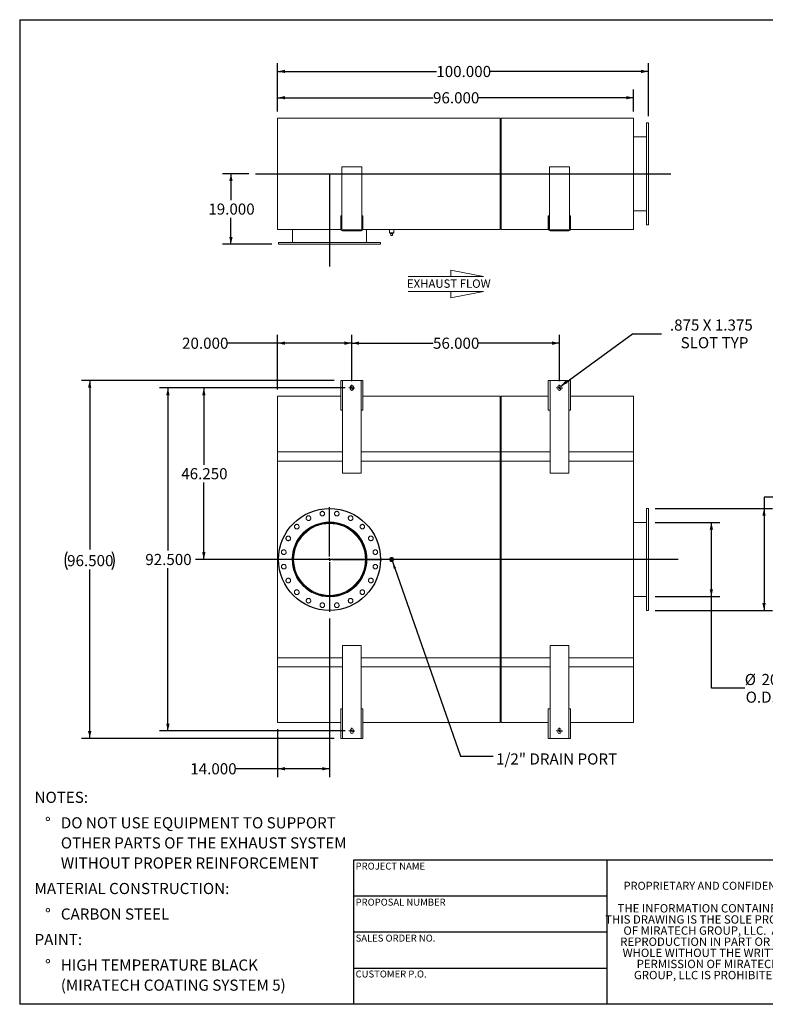
# Model space of a CAD drawing. Units: inches. Extents: x 0.5 to 10.5, y 0.5 to 7.9.
# Drawn here: x 0.5 to 6.1, y 0.5 to 7.9 of the extents above; entities that cross this region are included whole.
import ezdxf

# ---------------------------------------------------------------- set-up
doc = ezdxf.new("R2010")
doc.units = ezdxf.units.IN
doc.header["$MEASUREMENT"] = 0
doc.linetypes.add('HIDDEN', pattern=[0.075, 0.05, -0.025])
doc.layers.add('FORMAT', color=7, linetype='Continuous')
doc.styles.add('SLDTEXTSTYLE0', font='TXT', dxfattribs={"width": 0.75})
doc.styles.add('SLDTEXTSTYLE3', font='TXT', dxfattribs={"width": 0.7})
doc.dimstyles.new('SLDDIMSTYLE0', dxfattribs={"dimtxt": 0.083333, "dimasz": 0.055, "dimexe": 0, "dimexo": 0.0625, "dimgap": 0.020833, "dimtad": 0, "dimtih": 1, "dimtoh": 1, "dimdec": 3, "dimlfac": 36, "dimrnd": 1e-09, "dimzin": 4, "dimdsep": 46, "dimtxsty": 'SLDTEXTSTYLE0', "dimsah": 1, "dimcen": 0.09, "dimadec": 0, "dimazin": 1, "dimtfac": 1, "dimtdec": 4, "dimtofl": 0, "dimtmove": 0, "dimatfit": 3, "dimfxl": 0, "dimfrac": 2, "dimtolj": 1, "dimtzin": 12, "dimarcsym": 0})
doc.dimstyles.new('SLDDIMSTYLE1', dxfattribs={"dimtxt": 0.083333, "dimasz": 0.055, "dimexe": 0, "dimexo": 0.0625, "dimgap": 0.020833, "dimtad": 0, "dimtih": 1, "dimtoh": 1, "dimdec": 3, "dimlfac": 36, "dimrnd": 1e-09, "dimzin": 12, "dimdsep": 46, "dimtxsty": 'SLDTEXTSTYLE0', "dimsah": 1, "dimcen": 0, "dimadec": 0, "dimazin": 3, "dimtfac": 1, "dimtdec": 4, "dimtofl": 0, "dimtmove": 0, "dimatfit": 3, "dimfxl": 0, "dimfrac": 2, "dimtolj": 1, "dimtzin": 12, "dimarcsym": 0})
doc.dimstyles.new('SLDDIMSTYLE2', dxfattribs={"dimtxt": 0.18, "dimasz": 0.055, "dimexe": 0, "dimexo": 0.0625, "dimgap": 0, "dimtad": 0, "dimtih": 1, "dimtoh": 1, "dimdec": 0, "dimrnd": 1e-09, "dimzin": 0, "dimdsep": 46, "dimtxsty": 'Standard', "dimsah": 1, "dimcen": 0.09, "dimadec": 0, "dimazin": 0, "dimtfac": 0.055, "dimtdec": 0, "dimtofl": 0, "dimtmove": 0, "dimatfit": 3, "dimfxl": 0, "dimfrac": 2, "dimtolj": 1, "dimtzin": 0, "dimarcsym": 0})

# ---------------------------------------------------------------- blocks, each defined once
blk = doc.blocks.new('Flow Arrow - Exhaust Flow')
at = {"color": 7, "linetype": 'Continuous', "lineweight": 0}
for p, q in [((187.51, 456.2), (171.88, 459.22)), ((171.88, 459.22), (171.88, 456.2)), ((151.3, 456.2), (187.51, 456.2)), ((151.3, 448.97), (187.51, 448.97)), ((187.51, 448.97), (171.88, 445.94)), ((171.88, 445.94), (171.88, 448.97))]:
    blk.add_line(p, q, dxfattribs=at)
at = {"color": 7, "linetype": 'Continuous', "lineweight": 0, "insert": (150.76, 454.72), "char_height": 4, "attachment_point": 1, "style": 'SLDTEXTSTYLE0'}
blk.add_mtext('EXHAUST FLOW', dxfattribs=at)
blk = doc.blocks.new('SW_NOTE_0')
at = {"layer": 'FORMAT', "color": 0, "attachment_point": 1, "style": 'SLDTEXTSTYLE0'}
for s, insert, char_height in [('NOTES:', (0, 0.1074), 0.08333), ('%%d', (0.0787, -0.0837), 0.08333), ('DO NOT USE EQUIPMENT TO SUPPORT', (0.1969, -0.0837), 0.083333), ('OTHER PARTS OF THE EXHAUST SYSTEM', (0.1969, -0.2342), 0.083333), ('WITHOUT PROPER REINFORCEMENT', (0.1969, -0.3847), 0.083333), ('MATERIAL CONSTRUCTION:', (0, -0.5758), 0.083333), ('%%d', (0.0787, -0.7669), 0.08333), ('CARBON STEEL', (0.1969, -0.7669), 0.083333), ('PAINT:', (0, -0.958), 0.08333), ('%%d', (0.0787, -1.1491), 0.08333), ('HIGH TEMPERATURE BLACK', (0.1969, -1.1491), 0.083333), ('(MIRATECH COATING SYSTEM 5)', (0.1969, -1.2996), 0.083333)]:
    blk.add_mtext(s, dxfattribs=dict(at, insert=insert, char_height=char_height))
blk = doc.blocks.new('SW_NOTE_2')
at = {"layer": 'FORMAT', "color": 0, "char_height": 0.0625, "attachment_point": 2, "style": 'SLDTEXTSTYLE3'}
for s, insert in [('THE INFORMATION CONTAINED IN', (0.5811, 0.0806)), ('THIS DRAWING IS THE SOLE PROPERTY', (0.582, -0.0028)), ('OF MIRATECH GROUP, LLC.  ANY', (0.58, -0.0861)), ('REPRODUCTION IN PART OR AS A', (0.58, -0.1694)), ('WHOLE WITHOUT THE WRITTEN', (0.5768, -0.2528)), ('PERMISSION OF MIRATECH', (0.5805, -0.3361)), ('GROUP, LLC IS PROHIBITED.', (0.5841, -0.4194))]:
    blk.add_mtext(s, dxfattribs=dict(at, insert=insert))
blk = doc.blocks.new('_D')
at = {"layer": 'FORMAT'}
for p, q in [((2.9883, 5.167), (2.9883, 5.5147)), ((4.5438, 5.167), (4.5438, 5.5147)), ((2.9883, 5.4522), (3.5967, 5.4522)), ((4.5438, 5.4522), (3.9353, 5.4522))]:
    blk.add_line(p, q, dxfattribs=at)
for points in [[(2.9883, 5.4522), (3.0433, 5.4397), (3.0433, 5.4647)], [(4.5438, 5.4522), (4.4888, 5.4647), (4.4888, 5.4397)]]:
    blk.add_solid(points, dxfattribs=at)
at = {"layer": 'FORMAT', "insert": (3.5967, 5.4934), "char_height": 0.08333, "attachment_point": 1, "style": 'SLDTEXTSTYLE0'}
blk.add_mtext('56.000', dxfattribs=at)
blk = doc.blocks.new('_D_1')
at = {"layer": 'FORMAT'}
for p, q in [((2.9383, 5.117), (1.548, 5.117)), ((1.6105, 5.117), (1.6105, 3.8985)), ((1.6105, 2.5476), (1.6105, 3.7661)), ((2.9383, 2.5476), (1.548, 2.5476))]:
    blk.add_line(p, q, dxfattribs=at)
for points in [[(1.6105, 5.117), (1.598, 5.062), (1.623, 5.062)], [(1.6105, 2.5476), (1.623, 2.6026), (1.598, 2.6026)]]:
    blk.add_solid(points, dxfattribs=at)
at = {"layer": 'FORMAT', "insert": (1.4412, 3.8735), "char_height": 0.08333, "attachment_point": 1, "style": 'SLDTEXTSTYLE0'}
blk.add_mtext('92.500', dxfattribs=at)
blk = doc.blocks.new('_D_2')
at = {"layer": 'FORMAT'}
for p, q in [((2.9383, 5.117), (1.8172, 5.117)), ((1.8797, 5.117), (1.8797, 4.5408)), ((1.8797, 3.8323), (1.8797, 4.4084)), ((2.3792, 3.8323), (1.8172, 3.8323))]:
    blk.add_line(p, q, dxfattribs=at)
for points in [[(1.8797, 5.117), (1.8672, 5.062), (1.8922, 5.062)], [(1.8797, 3.8323), (1.8922, 3.8873), (1.8672, 3.8873)]]:
    blk.add_solid(points, dxfattribs=at)
at = {"layer": 'FORMAT', "insert": (1.7104, 4.5159), "char_height": 0.08333, "attachment_point": 1, "style": 'SLDTEXTSTYLE0'}
blk.add_mtext('46.250', dxfattribs=at)
blk = doc.blocks.new('_D_3')
at = {"layer": 'FORMAT'}
for p, q in [((2.4327, 5.1045), (2.4327, 5.5147)), ((2.9883, 5.167), (2.9883, 5.5147)), ((2.4327, 5.4522), (2.0552, 5.4522)), ((2.9883, 5.4522), (2.4327, 5.4522))]:
    blk.add_line(p, q, dxfattribs=at)
for points in [[(2.4327, 5.4522), (2.4877, 5.4397), (2.4877, 5.4647)], [(2.9883, 5.4522), (2.9333, 5.4647), (2.9333, 5.4397)]]:
    blk.add_solid(points, dxfattribs=at)
at = {"layer": 'FORMAT', "insert": (1.7166, 5.4934), "char_height": 0.08333, "attachment_point": 1, "style": 'SLDTEXTSTYLE0'}
blk.add_mtext('20.000', dxfattribs=at)
blk = doc.blocks.new('_D_4')
at = {"layer": 'FORMAT'}
for p, q in [((2.8216, 3.3899), (2.8216, 2.202)), ((2.4327, 2.5601), (2.4327, 2.202)), ((2.4327, 2.2645), (2.1168, 2.2645)), ((2.8216, 2.2645), (2.4327, 2.2645))]:
    blk.add_line(p, q, dxfattribs=at)
for points in [[(2.4327, 2.2645), (2.4877, 2.252), (2.4877, 2.277)], [(2.8216, 2.2645), (2.7666, 2.277), (2.7666, 2.252)]]:
    blk.add_solid(points, dxfattribs=at)
at = {"layer": 'FORMAT', "insert": (1.7782, 2.3058), "char_height": 0.08333, "attachment_point": 1, "style": 'SLDTEXTSTYLE0'}
blk.add_mtext('14.000', dxfattribs=at)
blk = doc.blocks.new('_D_5')
at = {"layer": 'FORMAT'}
for p, q in [((2.8549, 5.1726), (0.9621, 5.1726)), ((1.0246, 5.1726), (1.0246, 3.9069)), ((1.0246, 2.492), (1.0246, 3.7576)), ((2.8549, 2.492), (0.9621, 2.492))]:
    blk.add_line(p, q, dxfattribs=at)
for centre, start, end in [((0.9877, 3.8238), 153.43495, 206.56505), ((1.0614, 3.8238), 333.43495, 26.56505)]:
    blk.add_arc(centre, 0.148, start, end, dxfattribs=at)
for points in [[(1.0246, 5.1726), (1.0121, 5.1176), (1.0371, 5.1176)], [(1.0246, 2.492), (1.0371, 2.547), (1.0121, 2.547)]]:
    blk.add_solid(points, dxfattribs=at)
at = {"layer": 'FORMAT', "insert": (0.8553, 3.865), "char_height": 0.08333, "attachment_point": 1, "style": 'SLDTEXTSTYLE0'}
blk.add_mtext('96.500', dxfattribs=at)
blk = doc.blocks.new('_D_6')
at = {"layer": 'FORMAT'}
for p, q in [((4.5536, 5.1311), (5.0899, 5.5221)), ((5.0899, 5.5221), (5.3087, 5.5221))]:
    blk.add_line(p, q, dxfattribs=at)
blk.add_solid([(4.5536, 5.1311), (4.6054, 5.1534), (4.5907, 5.1736)], dxfattribs=at)
at = {"layer": 'FORMAT', "attachment_point": 1, "style": 'SLDTEXTSTYLE0'}
for s, insert, char_height in [('.875 X 1.375', (5.3712, 5.6295), 0.083333), ('SLOT TYP', (5.4517, 5.4971), 0.08333)]:
    blk.add_mtext(s, dxfattribs=dict(at, insert=insert, char_height=char_height))
blk = doc.blocks.new('_D_7')
at = {"layer": 'FORMAT'}
for p, q in [((6.3266, 4.2997), (6.0766, 4.2997)), ((6.0766, 4.2997), (6.0766, 4.2142)), ((5.2605, 4.2142), (6.1391, 4.2142)), ((6.0766, 4.2142), (6.0766, 3.4503)), ((5.2605, 3.4503), (6.1391, 3.4503))]:
    blk.add_line(p, q, dxfattribs=at)
for points in [[(6.0766, 4.2142), (6.0641, 4.1592), (6.0891, 4.1592)], [(6.0766, 3.4503), (6.0891, 3.5053), (6.0641, 3.5053)]]:
    blk.add_solid(points, dxfattribs=at)
at = {"layer": 'FORMAT', "char_height": 0.08333, "attachment_point": 1, "style": 'SLDTEXTSTYLE0'}
for s, insert in [('%%c', (6.3266, 4.4055)), ('27.500', (6.4524, 4.4055)), ('O.D. TYP', (6.3336, 4.2731))]:
    blk.add_mtext(s, dxfattribs=dict(at, insert=insert))
blk = doc.blocks.new('_D_8')
at = {"layer": 'FORMAT'}
for p, q in [((5.2605, 4.1101), (5.7444, 4.1101)), ((5.6819, 3.5545), (5.6819, 4.1101)), ((5.2605, 3.5545), (5.7444, 3.5545)), ((5.6819, 2.8688), (5.6819, 3.5545)), ((5.9319, 2.8688), (5.6819, 2.8688))]:
    blk.add_line(p, q, dxfattribs=at)
for points in [[(5.6819, 4.1101), (5.6694, 4.0551), (5.6944, 4.0551)], [(5.6819, 3.5545), (5.6944, 3.6095), (5.6694, 3.6095)]]:
    blk.add_solid(points, dxfattribs=at)
at = {"layer": 'FORMAT', "char_height": 0.08333, "attachment_point": 1, "style": 'SLDTEXTSTYLE0'}
for s, insert in [('%%c', (5.9319, 2.9746)), ('20.000', (6.0577, 2.9746)), ('O.D. TYP', (5.9389, 2.8422))]:
    blk.add_mtext(s, dxfattribs=dict(at, insert=insert))
blk = doc.blocks.new('SW_CENTERMARKSYMBOL_0')
at = {"layer": 'FORMAT', "color": 0}
for p, q in [((0, 0.0208), (0, 0.3924)), ((-0.0208, 0), (-0.3924, 0)), ((0, 0), (-0.0104, 0)), ((0, 0), (0, 0.0104)), ((0, 0), (0, -0.0104)), ((0, 0), (0.0104, 0)), ((0.0208, 0), (0.3924, 0)), ((0, -0.0208), (0, -0.3924))]:
    blk.add_line(p, q, dxfattribs=at)
blk = doc.blocks.new('SW_CENTERMARKSYMBOL_1')
at = {"layer": 'FORMAT', "color": 0}
for p, q in [((-0.0208, 0), (-0.0226, 0)), ((0, 0), (-0.0104, 0)), ((0, 0.0208), (0, 0.0226)), ((0, 0), (0, 0.0104)), ((0, 0), (0, -0.0104)), ((0, 0), (0.0104, 0)), ((0.0208, 0), (0.0226, 0)), ((0, -0.0208), (0, -0.0226))]:
    blk.add_line(p, q, dxfattribs=at)
blk = doc.blocks.new('SW_CENTERMARKSYMBOL_2')
at = {"layer": 'FORMAT', "color": 0}
for p, q in [((-0.0208, 0), (-0.0226, 0)), ((0, 0), (-0.0104, 0)), ((0, 0.0208), (0, 0.0226)), ((0, 0), (0, 0.0104)), ((0, 0), (0, -0.0104)), ((0, 0), (0.0104, 0)), ((0.0208, 0), (0.0226, 0)), ((0, -0.0208), (0, -0.0226))]:
    blk.add_line(p, q, dxfattribs=at)
blk = doc.blocks.new('SW_CENTERMARKSYMBOL_3')
at = {"layer": 'FORMAT', "color": 0}
for p, q in [((-0.0208, 0), (-0.0226, 0)), ((0, 0), (-0.0104, 0)), ((0, 0.0208), (0, 0.0226)), ((0, 0), (0, 0.0104)), ((0, 0), (0, -0.0104)), ((0, 0), (0.0104, 0)), ((0.0208, 0), (0.0226, 0)), ((0, -0.0208), (0, -0.0226))]:
    blk.add_line(p, q, dxfattribs=at)
blk = doc.blocks.new('SW_CENTERMARKSYMBOL_4')
at = {"layer": 'FORMAT', "color": 0}
for p, q in [((-0.0208, 0), (-0.0226, 0)), ((0, 0), (-0.0104, 0)), ((0, 0.0208), (0, 0.0226)), ((0, 0), (0, 0.0104)), ((0, 0), (0, -0.0104)), ((0, 0), (0.0104, 0)), ((0.0208, 0), (0.0226, 0)), ((0, -0.0208), (0, -0.0226))]:
    blk.add_line(p, q, dxfattribs=at)
blk = doc.blocks.new('_D_9')
at = {"layer": 'FORMAT'}
for p, q in [((2.216, 6.7209), (2.0202, 6.7209)), ((2.0827, 6.7209), (2.0827, 6.5232)), ((2.0827, 6.1931), (2.0827, 6.3908)), ((2.3896, 6.1931), (2.0202, 6.1931))]:
    blk.add_line(p, q, dxfattribs=at)
for points in [[(2.0827, 6.7209), (2.0702, 6.6659), (2.0952, 6.6659)], [(2.0827, 6.1931), (2.0952, 6.2481), (2.0702, 6.2481)]]:
    blk.add_solid(points, dxfattribs=at)
at = {"layer": 'FORMAT', "insert": (1.9134, 6.4982), "char_height": 0.08333, "attachment_point": 1, "style": 'SLDTEXTSTYLE0'}
blk.add_mtext('19.000', dxfattribs=at)
blk = doc.blocks.new('_D_10')
at = {"layer": 'FORMAT'}
for p, q in [((2.4327, 7.1876), (2.4327, 7.353)), ((5.0994, 7.1876), (5.0994, 7.353)), ((2.4327, 7.2905), (3.5967, 7.2905)), ((5.0994, 7.2905), (3.9353, 7.2905))]:
    blk.add_line(p, q, dxfattribs=at)
for points in [[(2.4327, 7.2905), (2.4877, 7.278), (2.4877, 7.303)], [(5.0994, 7.2905), (5.0444, 7.303), (5.0444, 7.278)]]:
    blk.add_solid(points, dxfattribs=at)
at = {"layer": 'FORMAT', "insert": (3.5967, 7.3317), "char_height": 0.08333, "attachment_point": 1, "style": 'SLDTEXTSTYLE0'}
blk.add_mtext('96.000', dxfattribs=at)
blk = doc.blocks.new('_D_11')
at = {"layer": 'FORMAT'}
for p, q in [((2.4327, 7.1876), (2.4327, 7.55)), ((5.2105, 7.1528), (5.2105, 7.55)), ((2.4327, 7.4875), (3.6215, 7.4875)), ((5.2105, 7.4875), (4.0217, 7.4875))]:
    blk.add_line(p, q, dxfattribs=at)
for points in [[(2.4327, 7.4875), (2.4877, 7.475), (2.4877, 7.5)], [(5.2105, 7.4875), (5.1555, 7.5), (5.1555, 7.475)]]:
    blk.add_solid(points, dxfattribs=at)
at = {"layer": 'FORMAT', "insert": (3.6215, 7.5287), "char_height": 0.08333, "attachment_point": 1, "style": 'SLDTEXTSTYLE0'}
blk.add_mtext('100.000', dxfattribs=at)

msp = doc.modelspace()

# ---------------------------------------------------------------- linework, layer by layer
at = {"color": 7, "linetype": 'Continuous', "lineweight": 15}
for p, q in [((2.432696, 6.304236), (2.432696, 7.137569)), ((2.432696, 7.137569), (4.099363, 7.137569)), ((4.099363, 6.304236), (4.099363, 7.137569)), ((4.099363, 7.132361), (4.100871, 7.132361)), ((4.099363, 7.132361), (4.106307, 7.132361)), ((4.100871, 6.309444), (4.100871, 7.132361)), ((4.106307, 7.132361), (4.104799, 7.132361)), ((4.104799, 7.132361), (4.104799, 6.309444)), ((4.106307, 7.137569), (5.099363, 7.137569)), ((4.106307, 6.304236), (4.106307, 7.137569)), ((5.099363, 6.304236), (5.099363, 7.137569)), ((5.210474, 7.102847), (5.196585, 7.102847)), ((5.196585, 6.338958), (5.196585, 7.102847)), ((5.210474, 6.338958), (5.210474, 7.102847)), ((5.196585, 6.998681), (5.099363, 6.998681)), ((2.913599, 6.772986), (2.913599, 6.307708)), ((3.062904, 6.772986), (2.913599, 6.772986)), ((3.062904, 6.307708), (3.062904, 6.772986)), ((4.61846, 6.772986), (4.469154, 6.772986)), ((4.469154, 6.772986), (4.469154, 6.307708)), ((4.61846, 6.307708), (4.61846, 6.772986)), ((5.196585, 6.720927), (5.099363, 6.720927)), ((5.196585, 6.720927), (5.099363, 6.720927)), ((5.099363, 6.720879), (5.196585, 6.720879)), ((5.099363, 6.720879), (5.196585, 6.720879)), ((5.099363, 6.443125), (5.196585, 6.443125)), ((2.904918, 6.335486), (2.904918, 6.404931)), ((2.911863, 6.404931), (2.904918, 6.404931)), ((2.911863, 6.335486), (2.911863, 6.404931)), ((3.06464, 6.404931), (3.071585, 6.404931)), ((3.06464, 6.404931), (3.06464, 6.335486)), ((3.071585, 6.404931), (3.071585, 6.335486)), ((4.460474, 6.335486), (4.460474, 6.404931)), ((4.467418, 6.404931), (4.460474, 6.404931)), ((4.467418, 6.335486), (4.467418, 6.404931)), ((4.620196, 6.404931), (4.62714, 6.404931)), ((4.620196, 6.404931), (4.620196, 6.335486)), ((4.62714, 6.404931), (4.62714, 6.335486)), ((2.432696, 6.304236), (2.905359, 6.304236)), ((2.543807, 6.304236), (2.543807, 6.207014)), ((2.821561, 6.304236), (2.821561, 6.207014)), ((2.821561, 6.304236), (2.821561, 6.207014)), ((2.821609, 6.207014), (2.821609, 6.304236)), ((2.821609, 6.207014), (2.821609, 6.304236)), ((2.911863, 6.335486), (2.904918, 6.335486)), ((2.904918, 6.335486), (2.904918, 6.307708)), ((2.911863, 6.307708), (2.904918, 6.307708)), ((2.911863, 6.335486), (2.911863, 6.307708)), ((2.912793, 6.304236), (2.914529, 6.304236)), ((2.918807, 6.293819), (2.918807, 6.300764)), ((3.057696, 6.300764), (2.918807, 6.300764)), ((3.057696, 6.293819), (2.918807, 6.293819)), ((3.057696, 6.293819), (3.057696, 6.300764)), ((3.061974, 6.304236), (3.06371, 6.304236)), ((3.06464, 6.307708), (3.06464, 6.335486)), ((3.06464, 6.335486), (3.071585, 6.335486)), ((3.06464, 6.307708), (3.071585, 6.307708)), ((3.071144, 6.304236), (4.099363, 6.304236)), ((3.071585, 6.307708), (3.071585, 6.335486)), ((3.099363, 6.207014), (3.099363, 6.304236)), ((3.271238, 6.304236), (3.271238, 6.278194)), ((3.302488, 6.278194), (3.271238, 6.278194)), ((3.275265, 6.278194), (3.275265, 6.272639)), ((3.275265, 6.272639), (3.29846, 6.272639)), ((3.279918, 6.25875), (3.279918, 6.272639)), ((3.293807, 6.25875), (3.293807, 6.272639)), ((3.29846, 6.272639), (3.29846, 6.278194)), ((3.302488, 6.278194), (3.302488, 6.304236)), ((4.099363, 6.309444), (4.100871, 6.309444)), ((4.099363, 6.309444), (4.106307, 6.309444)), ((4.106307, 6.309444), (4.104799, 6.309444)), ((4.106307, 6.304236), (4.460915, 6.304236)), ((4.467418, 6.335486), (4.460474, 6.335486)), ((4.460474, 6.335486), (4.460474, 6.307708)), ((4.467418, 6.307708), (4.460474, 6.307708)), ((4.467418, 6.335486), (4.467418, 6.307708)), ((4.468348, 6.304236), (4.470085, 6.304236)), ((4.474363, 6.293819), (4.474363, 6.300764)), ((4.613251, 6.300764), (4.474363, 6.300764)), ((4.613251, 6.293819), (4.474363, 6.293819)), ((4.613251, 6.293819), (4.613251, 6.300764)), ((4.617529, 6.304236), (4.619266, 6.304236)), ((4.620196, 6.335486), (4.62714, 6.335486)), ((4.620196, 6.307708), (4.620196, 6.335486)), ((4.620196, 6.307708), (4.62714, 6.307708)), ((4.626699, 6.304236), (5.099363, 6.304236)), ((4.62714, 6.307708), (4.62714, 6.335486)), ((5.196585, 6.338958), (5.210474, 6.338958)), ((2.43964, 6.207014), (2.43964, 6.193125)), ((2.43964, 6.207014), (3.203529, 6.207014)), ((3.203529, 6.193125), (3.203529, 6.207014)), ((3.279918, 6.25875), (3.293807, 6.25875)), ((2.43964, 6.193125), (3.203529, 6.193125)), ((2.904918, 5.172555), (2.904918, 4.950333)), ((2.904918, 5.172555), (2.918807, 5.172555)), ((2.918807, 5.172555), (2.918807, 4.950333)), ((3.057696, 5.172555), (2.918807, 5.172555)), ((3.057696, 4.950333), (3.057696, 5.172555)), ((3.057696, 5.172555), (3.071585, 5.172555)), ((3.071585, 4.950333), (3.071585, 5.172555)), ((4.460474, 5.172555), (4.460474, 4.950333)), ((4.460474, 5.172555), (4.474363, 5.172555)), ((4.474363, 5.172555), (4.474363, 4.950333)), ((4.613251, 5.172555), (4.474363, 5.172555)), ((4.613251, 4.950333), (4.613251, 5.172555)), ((4.613251, 5.172555), (4.62714, 5.172555)), ((4.62714, 4.950333), (4.62714, 5.172555)), ((2.976099, 5.123944), (2.976099, 5.110055)), ((3.000404, 5.110055), (3.000404, 5.123944)), ((4.531654, 5.123944), (4.531654, 5.110055)), ((4.55596, 5.110055), (4.55596, 5.123944)), ((2.904918, 5.054499), (2.432696, 5.054499)), ((2.432696, 4.637833), (2.432696, 5.054499)), ((4.099363, 5.054499), (3.071585, 5.054499)), ((4.099363, 4.637833), (4.099363, 5.054499)), ((4.100871, 5.049291), (4.099363, 5.049291)), ((4.106307, 5.049291), (4.099363, 5.049291)), ((4.100871, 4.637833), (4.100871, 5.049291)), ((4.106307, 5.049291), (4.104799, 5.049291)), ((4.104799, 5.049291), (4.104799, 4.637833)), ((4.460474, 5.054499), (4.106307, 5.054499)), ((4.106307, 4.637833), (4.106307, 5.054499)), ((5.099363, 5.054499), (4.62714, 5.054499)), ((5.099363, 4.637833), (5.099363, 5.054499)), ((2.918807, 4.950333), (2.904918, 4.950333)), ((2.918807, 4.950333), (2.918807, 4.478111)), ((3.057696, 4.478111), (3.057696, 4.950333)), ((3.071585, 4.950333), (3.057696, 4.950333)), ((4.474363, 4.950333), (4.460474, 4.950333)), ((4.474363, 4.950333), (4.474363, 4.478111)), ((4.613251, 4.478111), (4.613251, 4.950333)), ((4.62714, 4.950333), (4.613251, 4.950333)), ((2.432696, 3.026722), (2.432696, 4.637833)), ((2.432696, 4.637833), (2.918807, 4.637833)), ((2.432696, 4.568388), (2.432696, 4.637833)), ((3.057696, 4.637833), (4.099363, 4.637833)), ((4.099363, 4.637833), (4.099363, 3.026722)), ((4.099363, 4.568388), (4.099363, 4.637833)), ((4.100871, 3.026722), (4.100871, 4.637833)), ((4.104799, 4.637833), (4.104799, 3.026722)), ((4.106307, 3.026722), (4.106307, 4.637833)), ((4.106307, 4.637833), (4.474363, 4.637833)), ((4.106307, 4.568388), (4.106307, 4.637833)), ((4.613251, 4.637833), (5.099363, 4.637833)), ((5.099363, 4.637833), (5.099363, 3.026722)), ((5.099363, 4.568388), (5.099363, 4.637833)), ((2.432696, 4.568388), (2.918807, 4.568388)), ((3.057696, 4.568388), (4.099363, 4.568388)), ((4.099363, 4.568388), (4.106307, 4.568388)), ((4.106307, 4.568388), (4.474363, 4.568388)), ((4.613251, 4.568388), (5.099363, 4.568388)), ((2.918807, 4.478111), (3.057696, 4.478111)), ((4.474363, 4.478111), (4.613251, 4.478111)), ((5.210474, 4.214222), (5.196585, 4.214222)), ((5.196585, 3.450333), (5.196585, 4.214222)), ((5.210474, 3.450333), (5.210474, 4.214222)), ((2.821561, 4.105074), (2.821561, 4.110055)), ((2.821561, 4.101524), (2.821561, 4.104847)), ((2.821608, 4.101524), (2.821609, 4.104847)), ((2.821609, 4.105074), (2.821609, 4.110055)), ((5.099363, 4.110055), (5.196585, 4.110055)), ((3.279918, 3.839222), (3.293807, 3.839222)), ((3.279918, 3.825333), (3.279918, 3.839222)), ((3.293807, 3.839222), (3.293807, 3.825333)), ((3.293807, 3.825333), (3.279918, 3.825333)), ((5.099363, 3.554499), (5.196585, 3.554499)), ((5.196585, 3.450333), (5.210474, 3.450333)), ((2.918807, 3.186444), (2.918807, 2.714222)), ((3.057696, 3.186444), (2.918807, 3.186444)), ((3.057696, 2.714222), (3.057696, 3.186444)), ((4.474363, 3.186444), (4.474363, 2.714222)), ((4.613251, 3.186444), (4.474363, 3.186444)), ((4.613251, 2.714222), (4.613251, 3.186444)), ((2.432696, 3.026722), (2.432696, 3.096166)), ((2.432696, 3.096166), (2.918807, 3.096166)), ((2.432696, 2.610055), (2.432696, 3.026722)), ((2.918807, 3.026722), (2.432696, 3.026722)), ((3.057696, 3.096166), (4.099363, 3.096166)), ((4.099363, 3.026722), (3.057696, 3.026722)), ((4.099363, 3.026722), (4.099363, 3.096166)), ((4.099363, 2.610055), (4.099363, 3.026722)), ((4.100871, 2.615263), (4.100871, 3.026722)), ((4.104799, 3.026722), (4.104799, 2.615263)), ((4.106307, 3.026722), (4.106307, 3.096166)), ((4.106307, 3.096166), (4.474363, 3.096166)), ((4.474363, 3.026722), (4.106307, 3.026722)), ((4.106307, 2.610055), (4.106307, 3.026722)), ((4.613251, 3.096166), (5.099363, 3.096166)), ((5.099363, 3.026722), (4.613251, 3.026722)), ((5.099363, 3.026722), (5.099363, 3.096166)), ((5.099363, 2.610055), (5.099363, 3.026722)), ((2.904918, 2.714222), (2.904918, 2.491999)), ((2.904918, 2.714222), (2.918807, 2.714222)), ((2.918807, 2.714222), (2.918807, 2.491999)), ((3.057696, 2.714222), (3.071585, 2.714222)), ((3.057696, 2.491999), (3.057696, 2.714222)), ((3.071585, 2.491999), (3.071585, 2.714222)), ((4.460474, 2.714222), (4.460474, 2.491999)), ((4.460474, 2.714222), (4.474363, 2.714222)), ((4.474363, 2.714222), (4.474363, 2.491999)), ((4.613251, 2.714222), (4.62714, 2.714222)), ((4.613251, 2.491999), (4.613251, 2.714222)), ((4.62714, 2.491999), (4.62714, 2.714222)), ((2.432696, 2.610055), (2.904918, 2.610055)), ((3.071585, 2.610055), (4.099363, 2.610055)), ((4.099363, 2.615263), (4.100871, 2.615263)), ((4.099363, 2.615263), (4.106307, 2.615263)), ((4.104799, 2.615263), (4.106307, 2.615263)), ((4.106307, 2.610055), (4.460474, 2.610055)), ((4.62714, 2.610055), (5.099363, 2.610055)), ((2.976099, 2.554499), (2.976099, 2.540611)), ((3.000404, 2.540611), (3.000404, 2.554499)), ((4.531654, 2.554499), (4.531654, 2.540611)), ((4.55596, 2.540611), (4.55596, 2.554499)), ((2.918807, 2.491999), (2.904918, 2.491999)), ((2.918807, 2.491999), (3.057696, 2.491999)), ((3.071585, 2.491999), (3.057696, 2.491999)), ((4.474363, 2.491999), (4.460474, 2.491999)), ((4.474363, 2.491999), (4.613251, 2.491999)), ((4.62714, 2.491999), (4.613251, 2.491999))]:
    msp.add_line(p, q, dxfattribs=at)
at = {"color": 8, "linetype": 'Continuous', "lineweight": 15}
for p, q in [((2.432696, 4.637833), (2.918807, 4.637833)), ((3.057696, 4.637833), (4.099363, 4.637833)), ((4.099363, 4.637833), (4.100871, 4.637833)), ((4.099363, 4.637833), (4.106307, 4.637833)), ((4.106307, 4.637833), (4.104799, 4.637833)), ((4.106307, 4.637833), (4.474363, 4.637833)), ((4.613251, 4.637833), (5.099363, 4.637833)), ((2.432696, 3.026722), (2.918807, 3.026722)), ((3.057696, 3.026722), (4.099363, 3.026722)), ((4.099363, 3.026722), (4.100871, 3.026722)), ((4.099363, 3.026722), (4.106307, 3.026722)), ((4.106307, 3.026722), (4.104799, 3.026722)), ((4.106307, 3.026722), (4.474363, 3.026722)), ((4.613251, 3.026722), (5.099363, 3.026722))]:
    msp.add_line(p, q, dxfattribs=at)
at = {"color": 7, "linetype": 'Continuous'}
msp.add_circle((2.821585, 3.832277), 0.381944, dxfattribs=at)
at = {"color": 7, "linetype": 'Continuous', "lineweight": 15}
for centre, radius in [((2.821585, 3.832277), 0.381944), ((2.663949, 4.141654), 0.017361), ((2.767267, 4.175225), 0.017361), ((2.875902, 4.175225), 0.017361), ((2.97922, 4.141654), 0.017361), ((2.821585, 3.832277), 0.280382), ((2.821585, 3.832277), 0.269097), ((2.576062, 4.0778), 0.017361), ((3.067108, 4.0778), 0.017361), ((2.512208, 3.989913), 0.017361), ((3.130962, 3.989913), 0.017361), ((2.478637, 3.886595), 0.017361), ((3.164532, 3.886595), 0.017361), ((3.286863, 3.832277), 0.015625), ((3.286863, 3.832277), 0.011667), ((3.286863, 3.832277), 0.011597), ((2.478637, 3.77796), 0.017361), ((3.164532, 3.77796), 0.017361), ((2.512208, 3.674642), 0.017361), ((3.130962, 3.674642), 0.017361), ((2.576062, 3.586754), 0.017361), ((2.663949, 3.5229), 0.017361), ((2.97922, 3.5229), 0.017361), ((3.067108, 3.586754), 0.017361), ((2.767267, 3.48933), 0.017361), ((2.875902, 3.48933), 0.017361)]:
    msp.add_circle(centre, radius, dxfattribs=at)
at = {"color": 7, "linetype": 'HIDDEN', "lineweight": 0}
for centre, radius in [((2.821585, 3.832277), 0.381944), ((2.663949, 4.141654), 0.017361), ((2.767267, 4.175225), 0.017361), ((2.875902, 4.175225), 0.017361), ((2.97922, 4.141654), 0.017361), ((2.821585, 3.832277), 0.280382), ((2.576062, 4.0778), 0.017361), ((3.067108, 4.0778), 0.017361), ((2.512208, 3.989913), 0.017361), ((3.130962, 3.989913), 0.017361), ((2.478637, 3.886595), 0.017361), ((3.164532, 3.886595), 0.017361), ((2.478637, 3.77796), 0.017361), ((3.164532, 3.77796), 0.017361), ((2.512208, 3.674642), 0.017361), ((3.130962, 3.674642), 0.017361), ((2.576062, 3.586754), 0.017361), ((2.663949, 3.5229), 0.017361), ((2.97922, 3.5229), 0.017361), ((3.067108, 3.586754), 0.017361), ((2.767267, 3.48933), 0.017361), ((2.875902, 3.48933), 0.017361)]:
    msp.add_circle(centre, radius, dxfattribs=at)
at = {"color": 7, "linetype": 'Continuous', "lineweight": 15}
for centre, radius, start, end in [((2.918807, 6.307708), 0.013889, 180, 270), ((2.918807, 6.307708), 0.006944, 180, 270), ((2.920543, 6.307708), 0.006944, 180, 270), ((3.05596, 6.307708), 0.006944, 270, 0), ((3.057696, 6.307708), 0.006944, 270, 0), ((3.057696, 6.307708), 0.013889, 270, 0), ((4.474363, 6.307708), 0.013889, 180, 270), ((4.474363, 6.307708), 0.006944, 180, 270), ((4.476099, 6.307708), 0.006944, 180, 270), ((4.611515, 6.307708), 0.006944, 270, 0), ((4.613251, 6.307708), 0.006944, 270, 0), ((4.613251, 6.307708), 0.013889, 270, 0), ((2.988251, 5.123944), 0.012153, 0, 180), ((2.988251, 5.110055), 0.012153, 180, 0), ((4.543807, 5.123944), 0.012153, 0, 180), ((4.543807, 5.110055), 0.012153, 180, 0), ((2.821585, 3.832277), 0.277778, 90.005, 89.995), ((2.821585, 3.832277), 0.272797, 90.005, 89.995), ((2.821585, 3.832277), 0.272569, 90.005, 89.995), ((2.821585, 3.832277), 0.269247, 90.005, 89.995), ((2.988251, 2.554499), 0.012153, 0, 180), ((2.988251, 2.540611), 0.012153, 180, 0), ((4.543807, 2.554499), 0.012153, 0, 180), ((4.543807, 2.540611), 0.012153, 180, 0)]:
    msp.add_arc(centre, radius, start, end, dxfattribs=at)
at = {"layer": 'FORMAT'}
for p, q in [((0.499997, 7.875002), (10.499997, 7.875002)), ((0.499997, 7.875002), (0.499997, 0.500002)), ((2.266029, 6.720903), (5.37714, 6.720903)), ((2.821585, 6.720903), (2.821585, 6.026458)), ((5.432696, 3.832277), (2.210474, 3.832277)), ((4.899997, 1.580002), (2.999997, 1.580002)), ((2.999997, 1.580002), (2.999997, 1.310002)), ((6.399997, 1.580002), (4.899997, 1.580002)), ((4.899997, 1.580002), (4.899997, 0.500002)), ((2.999997, 1.310002), (2.999997, 0.500002)), ((4.899997, 1.310002), (2.999997, 1.310002)), ((4.899997, 1.040002), (2.999997, 1.040002)), ((2.999997, 0.770002), (4.899997, 0.770002)), ((10.499997, 0.500002), (0.499997, 0.500002))]:
    msp.add_line(p, q, dxfattribs=at)

# ---------------------------------------------------------------- block references
at = {"layer": 'FORMAT', "xscale": 0.015625, "yscale": 0.015625, "zscale": 0.015625}
msp.add_blockref('Flow Arrow - Exhaust Flow', (1.045637, -1.175683), dxfattribs=at)
at = {"layer": 'FORMAT'}
for name, p in [('SW_CENTERMARKSYMBOL_4', (2.988251, 5.116999)), ('SW_CENTERMARKSYMBOL_1', (4.543807, 5.116999)), ('SW_CENTERMARKSYMBOL_0', (2.821585, 3.832277)), ('SW_CENTERMARKSYMBOL_3', (2.988251, 2.547555)), ('SW_CENTERMARKSYMBOL_2', (4.543807, 2.547555)), ('SW_NOTE_0', (0.611386, 1.984834)), ('SW_NOTE_2', (5.077173, 1.169639))]:
    msp.add_blockref(name, p, dxfattribs=at)

# ---------------------------------------------------------------- texts
at = {"layer": 'FORMAT', "attachment_point": 1, "style": 'SLDTEXTSTYLE0'}
for s, insert, char_height in [('1/2" DRAIN PORT', (4.06865, 2.379315), 0.08333333), ('PROJECT NAME', (3.016703, 1.561059), 0.05208333), ('PROPRIETARY AND CONFIDENTIAL', (5.025342, 1.417913), 0.06), ('PROPOSAL NUMBER', (3.016703, 1.290997), 0.05208333), ('SALES ORDER NO.', (3.016703, 1.021842), 0.05208333), ('CUSTOMER P.O.', (3.016703, 0.753042), 0.05208333)]:
    msp.add_mtext(s, dxfattribs=dict(at, insert=insert, char_height=char_height))

# ---------------------------------------------------------------- dimensions: what is measured, and where the dimension line sits
at = {"layer": 'FORMAT'}
for base, p1, p2, picture, middle in [((5.210474, 7.487526), (2.432696, 7.137569), (5.210474, 7.102847), '_D_11', (3.821585, 7.487526)), ((5.099363, 7.290461), (2.432696, 7.137569), (5.099363, 7.137569), '_D_10', (3.766029, 7.290461)), ((2.988251, 5.452156), (2.432696, 5.054499), (2.988251, 5.116999), '_D_3', (1.885889, 5.452156)), ((4.543807, 5.452156), (2.988251, 5.116999), (4.543807, 5.116999), '_D', (3.766029, 5.452156)), ((2.821585, 2.26454), (2.432696, 2.610055), (2.821585, 3.439916), '_D_4', (1.947514, 2.26454))]:
    dim = msp.add_linear_dim(base=base, p1=p1, p2=p2, dimstyle='SLDDIMSTYLE0', dxfattribs=at)
    dim.commit()
    dim.dimension.update_dxf_attribs({"geometry": picture, "text_midpoint": middle, "dimtype": 160})
for base, p1, p2, picture, middle in [((2.08274, 6.193125), (2.266029, 6.720903), (2.43964, 6.193125), '_D_9', (2.08274, 6.457014)), ((1.610455, 2.547555), (2.988251, 5.116999), (2.988251, 2.547555), '_D_1', (1.610455, 3.832277)), ((1.879715, 5.116999), (2.429224, 3.832277), (2.988251, 5.116999), '_D_2', (1.879715, 4.474638))]:
    dim = msp.add_linear_dim(base=base, p1=p1, p2=p2, angle=90, dimstyle='SLDDIMSTYLE0', dxfattribs=at)
    dim.commit()
    dim.dimension.update_dxf_attribs({"geometry": picture, "text_midpoint": middle, "dimtype": 160})
dim = msp.add_radius_dim(center=(4.543807, 5.123944), mpoint=(4.553627, 5.131103), text='<> X 1.375\\PSLOT TYP\\P', dimstyle='SLDDIMSTYLE1', override={"dimpost": '<>'}, dxfattribs=at)
dim.commit()
dim.dimension.update_dxf_attribs({"geometry": '_D_6', "text_midpoint": (5.681889, 5.522056), "dimtype": 164})
for base, p1, p2, text, picture, middle in [((1.024559, 2.491999), (2.904918, 5.172555), (2.904918, 2.491999), '(<>)', '_D_5', (1.024559, 3.832277)), ((6.076615, 3.450333), (5.210474, 4.214222), (5.210474, 3.450333), '%%c<>\\PO.D. TYP', '_D_7', (6.076615, 4.299682)), ((5.681889, 4.110055), (5.210474, 3.554499), (5.210474, 4.110055), '%%c<>\\PO.D. TYP', '_D_8', (5.681889, 2.868764))]:
    dim = msp.add_linear_dim(base=base, p1=p1, p2=p2, angle=90, text=text, dimstyle='SLDDIMSTYLE0', dxfattribs=at)
    dim.commit()
    dim.dimension.update_dxf_attribs({"geometry": picture, "text_midpoint": middle, "dimtype": 160})

# ---------------------------------------------------------------- leaders
msp.add_leader([(3.292388, 3.817662), (3.801903, 2.359461), (4.047966, 2.359461)], dimstyle='SLDDIMSTYLE2', dxfattribs=at)

doc.saveas('drawing.dxf')
